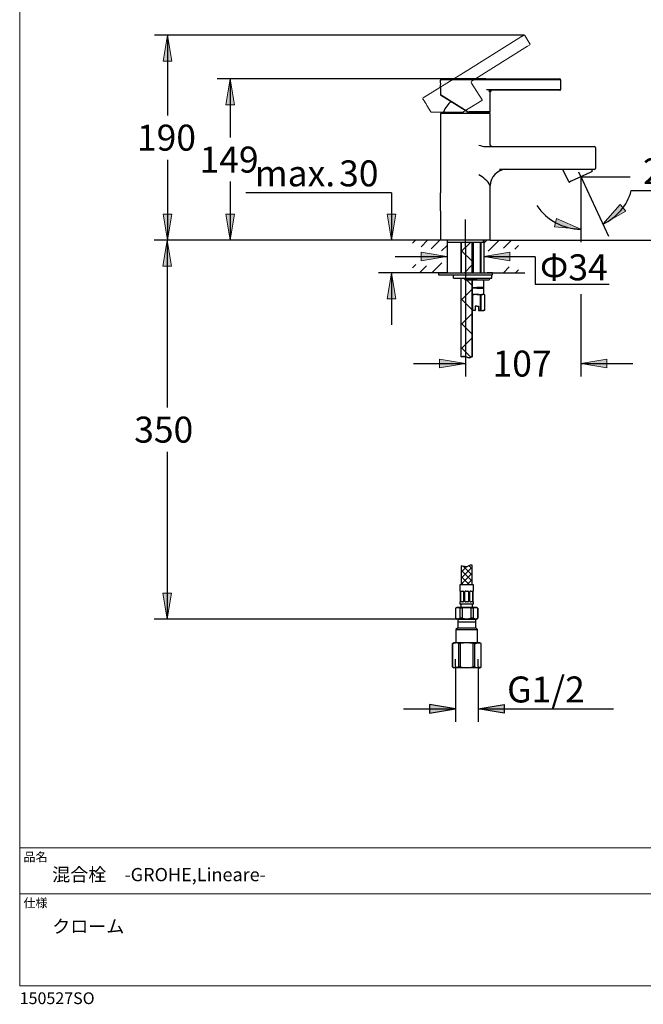
# Model space of a CAD drawing. Units: millimetres. Extents: x 36 to 1011, y 32 to 1449.
# Drawn here: x 36 to 612, y 32 to 941 of the extents above; entities that cross this region are included whole.
import ezdxf
from ezdxf.enums import TextEntityAlignment as Align
from ezdxf.lldxf.tags import DXFTag

# ---------------------------------------------------------------- set-up
doc = ezdxf.new("R2010")
doc.units = ezdxf.units.MM
doc.header["$LTSCALE"] = 50.8
for name, color, linetype in [('Default', 7, 'Continuous'), ('DV1_ﾃﾞﾌｫﾙﾄ', 7, 'Continuous'), ('Layer1', 7, 'Continuous'), ('Layer10', 7, 'Continuous'), ('Layer11', 7, 'Continuous'), ('Layer14', 7, 'Continuous'), ('Layer2', 7, 'Continuous'), ('Layer3', 7, 'Continuous'), ('Layer4', 7, 'Continuous'), ('Layer5', 7, 'Continuous'), ('Layer51', 7, 'Continuous'), ('Layer7', 7, 'Continuous'), ('Layer8', 7, 'Continuous'), ('Standard', 7, 'Continuous')]:
    doc.layers.add(name, color=color, linetype=linetype)
for name, color, linetype, lineweight in [('DIM', 7, 'Continuous', 13), ('HIDDEN', 7, 'HIDDEN2', 20), ('TEMPLATE', 7, 'Continuous', 20)]:
    doc.layers.add(name, color=color, linetype=linetype, lineweight=lineweight)
doc.styles.add('SEACAD_arial_ttf', font='arial.ttf', dxfattribs={"height": 0.2})
doc.styles.add('ＭＳ ゴシック', font='msgothic.ttc', dxfattribs={"bigfont": 'ＭＳ ゴシック'})
tags = doc.linetypes.add('CENTER2', pattern=[1.125, 0.75, -0.125, 0.125, -0.125]).pattern_tags.tags
tags[10:11] = [DXFTag(74, 4), DXFTag(75, 0), DXFTag(340, '0'), DXFTag(46, 0.0), DXFTag(50, 0.0), DXFTag(44, 0.0), DXFTag(45, 0.0)]
tags[8:9] = [DXFTag(74, 4), DXFTag(75, 0), DXFTag(340, '0'), DXFTag(46, 0.0), DXFTag(50, 0.0), DXFTag(44, 0.0), DXFTag(45, 0.0)]
tags[6:7] = [DXFTag(74, 4), DXFTag(75, 0), DXFTag(340, '0'), DXFTag(46, 0.0), DXFTag(50, 0.0), DXFTag(44, 0.0), DXFTag(45, 0.0)]
tags[4:5] = [DXFTag(74, 4), DXFTag(75, 0), DXFTag(340, '0'), DXFTag(46, 0.0), DXFTag(50, 0.0), DXFTag(44, 0.0), DXFTag(45, 0.0)]
tags = doc.linetypes.add('HIDDEN2', pattern=[0.1875, 0.125, -0.0625]).pattern_tags.tags
tags[6:7] = [DXFTag(74, 4), DXFTag(75, 0), DXFTag(340, '0'), DXFTag(46, 0.0), DXFTag(50, 0.0), DXFTag(44, 0.0), DXFTag(45, 0.0)]
tags[4:5] = [DXFTag(74, 4), DXFTag(75, 0), DXFTag(340, '0'), DXFTag(46, 0.0), DXFTag(50, 0.0), DXFTag(44, 0.0), DXFTag(45, 0.0)]
pattern_1 = [(45, (85.182, 99.15), (-11.22532, 11.22532), []), (135, (85.182, 99.15), (-11.22532, -11.2253), [])]

# ---------------------------------------------------------------- blocks, each defined once
blk = doc.blocks.new('GDimGGroup')
at = {"layer": 'Layer3', "linetype": 'Continuous', "ltscale": 25.4}
for points in [[(80.37, 154.88), (86.37, 155.88), (80.37, 156.88)], [(100.87, 154.88), (100.87, 156.88), (94.87, 155.88)]]:
    blk.add_hatch(color=136, dxfattribs=at).paths.add_polyline_path(points)
at = {"layer": 'Layer3', "color": 7, "linetype": 'Continuous', "ltscale": 25.4}
for p, q in [((74.37, 155.88), (86.37, 155.88)), ((94.87, 155.88), (106.73, 155.88))]:
    blk.add_line(p, q, dxfattribs=at)
at = {"layer": 'Layer3', "color": 136, "linetype": 'Continuous', "lineweight": 20, "ltscale": 25.4}
for points in [[(80.37, 154.88), (86.37, 155.88), (80.37, 156.88), (80.37, 154.88)], [(100.87, 154.88), (94.87, 155.88), (100.87, 156.88), (100.87, 154.88)]]:
    blk.add_lwpolyline(points, close=True, dxfattribs=at)
blk = doc.blocks.new('GDimGGroup1')
at = {"layer": 'Layer3', "linetype": 'Continuous', "ltscale": 25.4}
for points in [[(84.62, 130.13), (90.62, 131.13), (84.62, 132.13)], [(123.25, 130.13), (123.25, 132.13), (117.25, 131.13)]]:
    blk.add_hatch(color=136, dxfattribs=at).paths.add_polyline_path(points)
at = {"layer": 'Layer3', "color": 7, "linetype": 'Continuous', "ltscale": 25.4}
for p, q in [((90.62, 158.19), (90.62, 128.13)), ((117.25, 147.14), (117.25, 128.13)), ((78.62, 131.13), (90.62, 131.13)), ((117.25, 131.13), (129.25, 131.13))]:
    blk.add_line(p, q, dxfattribs=at)
at = {"layer": 'Layer3', "color": 136, "linetype": 'Continuous', "lineweight": 20, "ltscale": 25.4}
for points in [[(84.62, 130.13), (90.62, 131.13), (84.62, 132.13), (84.62, 130.13)], [(123.25, 130.13), (117.25, 131.13), (123.25, 132.13), (123.25, 130.13)]]:
    blk.add_lwpolyline(points, close=True, dxfattribs=at)
at = {"layer": 'Layer3', "color": 7, "linetype": 'Continuous', "ltscale": 25.4, "style": 'SEACAD_arial_ttf'}
blk.add_text('107', height=6, dxfattribs=at).set_placement((96.89, 134.13), align=Align.TOP_LEFT)
blk = doc.blocks.new('GDimGGroup2')
at = {"layer": 'Layer3', "linetype": 'Continuous', "ltscale": 25.4}
for points in [[(146.85, 180.28), (144.85, 180.28), (145.85, 174.28)], [(146.85, 153.62), (145.85, 159.62), (144.85, 153.62)]]:
    blk.add_hatch(color=136, dxfattribs=at).paths.add_polyline_path(points)
at = {"layer": 'Layer3', "color": 7, "linetype": 'Continuous', "ltscale": 25.4}
for p, q in [((145.85, 174.28), (145.85, 186.28)), ((140.54, 174.28), (148.85, 174.28)), ((104.37, 159.62), (148.85, 159.62)), ((145.85, 147.62), (145.85, 159.62))]:
    blk.add_line(p, q, dxfattribs=at)
at = {"layer": 'Layer3', "color": 136, "linetype": 'Continuous', "lineweight": 20, "ltscale": 25.4}
for points in [[(146.85, 180.28), (145.85, 174.28), (144.85, 180.28), (146.85, 180.28)], [(146.85, 153.62), (145.85, 159.62), (144.85, 153.62), (146.85, 153.62)]]:
    blk.add_lwpolyline(points, close=True, dxfattribs=at)
at = {"layer": 'Layer3', "color": 7, "linetype": 'Continuous', "ltscale": 25.4, "style": 'SEACAD_arial_ttf'}
blk.add_text('59', height=6, dxfattribs=at).set_placement((141.16, 169.95), align=Align.TOP_LEFT)
blk = doc.blocks.new('GDimGGroup3')
at = {"layer": 'Layer3', "linetype": 'Continuous', "ltscale": 25.4}
for points in [[(126.37, 167.89), (122.36, 163.32), (127.64, 166.34)], [(111.19, 162.69), (117.25, 162.19), (111.68, 164.63)]]:
    blk.add_hatch(color=136, dxfattribs=at).paths.add_polyline_path(points)
at = {"layer": 'Layer3', "color": 7, "linetype": 'Continuous', "ltscale": 25.4}
for p, q in [((117.62, 173.47), (123.63, 160.6)), ((117.25, 172.68), (117.25, 159.19)), ((128.91, 171.08), (146.49, 171.08))]:
    blk.add_line(p, q, dxfattribs=at)
at = {"layer": 'Layer3', "color": 136, "linetype": 'Continuous', "lineweight": 20, "ltscale": 25.4}
for points in [[(126.37, 167.89), (122.36, 163.32), (127.64, 166.34), (126.37, 167.89)], [(111.19, 162.69), (117.25, 162.19), (111.68, 164.63), (111.19, 162.69)]]:
    blk.add_lwpolyline(points, close=True, dxfattribs=at)
at = {"layer": 'Layer3', "color": 7, "linetype": 'Continuous', "ltscale": 25.4}
for start, end in [(295, 344.6545), (213.1389, 270)]:
    blk.add_arc((117.25, 174.28), 12.09, start, end, dxfattribs=at)
at = {"layer": 'Layer3', "color": 7, "linetype": 'Continuous', "ltscale": 25.4, "style": 'SEACAD_arial_ttf'}
blk.add_text('25°', height=6, dxfattribs=at).set_placement((131.61, 178.58), align=Align.TOP_LEFT)
blk = doc.blocks.new('GDimGGroup4')
at = {"layer": 'Layer3', "linetype": 'Continuous', "ltscale": 25.4}
for points in [[(35.29, 190.89), (37.29, 190.89), (36.29, 196.89)], [(35.29, 165.62), (36.29, 159.62), (37.29, 165.62)]]:
    blk.add_hatch(color=136, dxfattribs=at).paths.add_polyline_path(points)
at = {"layer": 'Layer3', "color": 7, "linetype": 'Continuous', "ltscale": 25.4}
for p, q in [((85.04, 196.89), (33.29, 196.89)), ((36.29, 196.89), (36.29, 183.36)), ((36.29, 173.16), (36.29, 159.62)), ((76.87, 159.62), (33.29, 159.62))]:
    blk.add_line(p, q, dxfattribs=at)
at = {"layer": 'Layer3', "color": 136, "linetype": 'Continuous', "lineweight": 20, "ltscale": 25.4}
for points in [[(35.29, 190.89), (36.29, 196.89), (37.29, 190.89), (35.29, 190.89)], [(35.29, 165.62), (36.29, 159.62), (37.29, 165.62), (35.29, 165.62)]]:
    blk.add_lwpolyline(points, close=True, dxfattribs=at)
at = {"layer": 'Layer3', "color": 7, "linetype": 'Continuous', "ltscale": 25.4, "style": 'SEACAD_arial_ttf'}
blk.add_text('149', height=6, dxfattribs=at).set_placement((29.25, 181.26), align=Align.TOP_LEFT)
blk = doc.blocks.new('GDimGGroup5')
at = {"layer": 'Layer3', "linetype": 'Continuous', "ltscale": 25.4}
for points in [[(72.57, 165.62), (73.57, 159.62), (74.57, 165.62)], [(72.57, 146.12), (74.57, 146.12), (73.57, 152.12)]]:
    blk.add_hatch(color=136, dxfattribs=at).paths.add_polyline_path(points)
at = {"layer": 'Layer3', "color": 7, "linetype": 'Continuous', "ltscale": 25.4}
for p, q in [((73.57, 170.57), (39.91, 170.57)), ((73.57, 170.57), (73.57, 159.62)), ((76.87, 159.62), (70.57, 159.62)), ((76.87, 152.12), (70.57, 152.12)), ((73.57, 152.12), (73.57, 140.12))]:
    blk.add_line(p, q, dxfattribs=at)
at = {"layer": 'Layer3', "color": 136, "linetype": 'Continuous', "lineweight": 20, "ltscale": 25.4}
for points in [[(72.57, 165.62), (73.57, 159.62), (74.57, 165.62), (72.57, 165.62)], [(72.57, 146.12), (73.57, 152.12), (74.57, 146.12), (72.57, 146.12)]]:
    blk.add_lwpolyline(points, close=True, dxfattribs=at)
at = {"layer": 'Layer3', "color": 7, "linetype": 'Continuous', "ltscale": 25.4, "style": 'SEACAD_arial_ttf'}
for s, p in [('30', (61.47, 178.07)), ('max.', (42.01, 178.07))]:
    blk.add_text(s, height=6, dxfattribs=at).set_placement(p, align=Align.TOP_LEFT)
blk = doc.blocks.new('GDimGGroup6')
at = {"layer": 'Layer3', "linetype": 'Continuous', "ltscale": 25.4}
for points in [[(20.85, 201.03), (22.85, 201.03), (21.85, 207.03)], [(20.85, 165.62), (21.85, 159.62), (22.85, 165.62)]]:
    blk.add_hatch(color=136, dxfattribs=at).paths.add_polyline_path(points)
at = {"layer": 'Layer3', "color": 7, "linetype": 'Continuous', "ltscale": 25.4}
for p, q in [((104.17, 207.03), (18.85, 207.03)), ((21.85, 207.03), (21.85, 188.43)), ((21.85, 178.23), (21.85, 159.62)), ((76.87, 159.62), (18.85, 159.62))]:
    blk.add_line(p, q, dxfattribs=at)
at = {"layer": 'Layer3', "color": 136, "linetype": 'Continuous', "lineweight": 20, "ltscale": 25.4}
for points in [[(20.85, 201.03), (21.85, 207.03), (22.85, 201.03), (20.85, 201.03)], [(20.85, 165.62), (21.85, 159.62), (22.85, 165.62), (20.85, 165.62)]]:
    blk.add_lwpolyline(points, close=True, dxfattribs=at)
at = {"layer": 'Layer3', "color": 7, "linetype": 'Continuous', "ltscale": 25.4, "style": 'SEACAD_arial_ttf'}
blk.add_text('190', height=6, dxfattribs=at).set_placement((14.8, 186.33), align=Align.TOP_LEFT)
blk = doc.blocks.new('GDimGGroup7')
at = {"layer": 'Layer3', "linetype": 'Continuous', "ltscale": 25.4}
for points in [[(20.8, 153.62), (22.8, 153.62), (21.8, 159.62)], [(20.8, 78.12), (21.8, 72.12), (22.8, 78.12)]]:
    blk.add_hatch(color=136, dxfattribs=at).paths.add_polyline_path(points)
at = {"layer": 'Layer3', "color": 7, "linetype": 'Continuous', "ltscale": 25.4}
for p, q in [((76.87, 159.62), (18.8, 159.62)), ((21.8, 159.62), (21.8, 120.97)), ((21.8, 110.77), (21.8, 72.12)), ((88.67, 72.12), (18.8, 72.12))]:
    blk.add_line(p, q, dxfattribs=at)
at = {"layer": 'Layer3', "color": 136, "linetype": 'Continuous', "lineweight": 20, "ltscale": 25.4}
for points in [[(20.8, 153.62), (21.8, 159.62), (22.8, 153.62), (20.8, 153.62)], [(20.8, 78.12), (21.8, 72.12), (22.8, 78.12), (20.8, 78.12)]]:
    blk.add_lwpolyline(points, close=True, dxfattribs=at)
at = {"layer": 'Layer3', "color": 7, "linetype": 'Continuous', "ltscale": 25.4, "style": 'SEACAD_arial_ttf'}
blk.add_text('350', height=6, dxfattribs=at).set_placement((14.16, 118.87), align=Align.TOP_LEFT)
blk = doc.blocks.new('SE')
at = {"layer": 'DV1_ﾃﾞﾌｫﾙﾄ', "color": 7, "linetype": 'Continuous', "ltscale": 25.4}
for p, q in [((88.84, 72.12), (88.84, 70.12)), ((88.84, 72.12), (93, 72.12)), ((93, 71.37), (88.84, 71.37)), ((93, 70.12), (93, 72.12)), ((88.84, 70.12), (88.42, 69.71)), ((88.42, 69.71), (88.42, 66.62)), ((88.42, 69.71), (93.42, 69.71)), ((88.84, 70.12), (93, 70.12)), ((93.42, 69.71), (93, 70.12)), ((93.42, 66.62), (93.42, 69.71)), ((87.92, 66.62), (87.61, 66.44)), ((87.61, 66.44), (87.61, 61.05)), ((87.62, 66.44), (87.61, 66.44)), ((87.62, 61.05), (87.62, 66.44)), ((88.32, 66.62), (87.92, 66.62)), ((90.92, 66.62), (88.32, 66.62)), ((89.03, 66.44), (89.03, 61.05)), ((89.52, 66.44), (89.03, 66.44)), ((89.52, 61.05), (89.52, 66.44)), ((93.52, 66.62), (90.92, 66.62)), ((92.33, 66.44), (92.33, 61.05)), ((92.82, 66.44), (92.33, 66.44)), ((92.82, 61.05), (92.82, 66.44)), ((93.52, 66.62), (93.92, 66.62)), ((94.23, 66.44), (93.92, 66.62)), ((94.22, 66.44), (94.22, 61.05)), ((94.22, 66.44), (94.23, 66.44)), ((94.23, 61.05), (94.23, 66.44)), ((87.61, 61.05), (87.92, 60.87)), ((87.62, 61.05), (87.61, 61.05)), ((88.32, 60.87), (87.92, 60.87)), ((90.92, 60.87), (88.32, 60.87)), ((89.52, 61.05), (89.03, 61.05)), ((93.52, 60.87), (90.92, 60.87)), ((92.82, 61.05), (92.33, 61.05)), ((93.52, 60.87), (93.92, 60.87)), ((93.92, 60.87), (94.23, 61.05)), ((94.22, 61.05), (94.23, 61.05))]:
    blk.add_line(p, q, dxfattribs=at)
at = {"layer": 'DV1_ﾃﾞﾌｫﾙﾄ', "color": 7, "linetype": 'HIDDEN2', "ltscale": 25.4}
for p, q in [((88.3, 61.16), (88.3, 62.87)), ((93.54, 61.16), (93.54, 62.87))]:
    blk.add_line(p, q, dxfattribs=at)
at = {"layer": 'DV1_ﾃﾞﾌｫﾙﾄ', "color": 7, "linetype": 'Continuous', "ltscale": 25.4}
for centre, radius, start, end in [((88.31, 65.11), 1.52, 61.747, 89.4357), ((91.01, 60.4), 6.23, 90.7892, 103.8509), ((90.9, 60.89), 5.73, 75.5855, 89.7744), ((93.5, 65.11), 1.52, 61.747, 89.4357), ((88.34, 62.39), 1.52, 241.747, 269.4357), ((91.01, 67.1), 6.23, 256.1491, 269.2108), ((90.9, 66.61), 5.73, 270.2256, 284.4145), ((93.53, 62.39), 1.52, 241.747, 269.4357)]:
    blk.add_arc(centre, radius, start, end, dxfattribs=at)
for points in [[(87.62, 66.44), (87.71, 66.48), (87.84, 66.54), (88.09, 66.61), (88.24, 66.62), (88.32, 66.62)], [(92.82, 66.44), (92.9, 66.48), (93.04, 66.54), (93.29, 66.61), (93.43, 66.62), (93.52, 66.62)], [(89.03, 61.05), (88.94, 61.01), (88.8, 60.95), (88.55, 60.89), (88.41, 60.87), (88.32, 60.87)], [(94.22, 61.05), (94.14, 61.01), (94, 60.95), (93.75, 60.89), (93.61, 60.87), (93.52, 60.87)]]:
    blk.add_open_spline(points, degree=3, knots=[0, 0, 0, 0, 0.331051, 0.664334, 1, 1, 1, 1], dxfattribs=at)
blk = doc.blocks.new('GDimGGroup8')
at = {"layer": 'Default', "linetype": 'Continuous', "ltscale": 25.4}
for points in [[(82.3, 50.34), (88.3, 51.34), (82.3, 52.34)], [(99.54, 50.34), (99.54, 52.34), (93.54, 51.34)]]:
    blk.add_hatch(color=136, dxfattribs=at).paths.add_polyline_path(points)
at = {"layer": 'Default', "color": 7, "linetype": 'Continuous', "ltscale": 25.4}
for p, q in [((88.3, 61.16), (88.3, 48.34)), ((93.54, 61.16), (93.54, 48.34)), ((76.3, 51.34), (88.3, 51.34)), ((93.54, 51.34), (124.8, 51.34))]:
    blk.add_line(p, q, dxfattribs=at)
at = {"layer": 'Default', "color": 136, "linetype": 'Continuous', "lineweight": 30, "ltscale": 25.4}
for points in [[(82.3, 50.34), (88.3, 51.34), (82.3, 52.34), (82.3, 50.34)], [(99.54, 50.34), (93.54, 51.34), (99.54, 52.34), (99.54, 50.34)]]:
    blk.add_lwpolyline(points, close=True, dxfattribs=at)
at = {"layer": 'Default', "color": 7, "linetype": 'Continuous', "ltscale": 25.4, "style": 'SEACAD_arial_ttf'}
blk.add_text('G1/2', height=6, dxfattribs=at).set_placement((100.24, 58.84), align=Align.TOP_LEFT)

msp = doc.modelspace()

# ---------------------------------------------------------------- hatches: boundary and pattern name
at = {"linetype": 'Continuous', "ltscale": 25.4}
h = msp.add_hatch(dxfattribs=at)
h.set_pattern_fill('NET', scale=5, angle=45, style=0, pattern_type=2)
h.set_pattern_definition(pattern_1)
h.paths.add_polyline_path([(453.87, 735.64), (443.87, 735.64), (443.87, 707.64), (453.87, 707.64)])
h = msp.add_hatch(dxfattribs=at)
h.set_pattern_fill('NET', scale=5, angle=45, style=0, pattern_type=2)
h.set_pattern_definition(pattern_1)
edge = h.paths.add_edge_path()
edge.add_line((443.87, 702.64), (443.87, 630.03))
edge.add_spline(control_points=[(443.87, 630.03), (445.82, 630.46), (448.02, 630.21), (449.84, 629.29), (449.9, 629.27), (449.96, 629.24), (450.01, 629.21), (451.31, 628.63), (452.64, 630.14), (453.87, 629.77)], knot_values=[0, 0, 0, 0, 0.736616, 0.736616, 0.736616, 0.742402, 0.742402, 0.742402, 1, 1, 1, 1], degree=3, periodic=0)
edge.add_line((453.87, 629.77), (453.87, 701.14))
edge.add_line((453.87, 701.14), (447.67, 701.14))
edge.add_ellipse((447.67, 702.14), major_axis=(1, 0), ratio=1, start_angle=194.47748, end_angle=270.11727)
edge.add_ellipse((445.73, 701.64), major_axis=(0, 1), ratio=1, start_angle=284.47754, end_angle=360)
edge.add_line((445.73, 702.64), (443.87, 702.64))

# ---------------------------------------------------------------- linework, layer by layer
at = {"color": 7, "linetype": 'Continuous', "ltscale": 25.4}
msp.add_lwpolyline([(453.87, 735.64), (443.87, 735.64), (443.87, 707.64), (453.87, 707.64), (453.87, 735.64)], close=True, dxfattribs=at)
msp.add_lwpolyline([(443.87, 702.64), (445.73, 702.64, -0.341999), (446.7, 701.89, 0.342571), (447.67, 701.14), (453.87, 701.14), (453.87, 629.77), (453.4, 629.83), (452.93, 629.76), (452.45, 629.61), (451.97, 629.41), (450.99, 629.11), (450.5, 629.08), (450.01, 629.21), (449.93, 629.25), (449.84, 629.29), (448.42, 629.86), (446.91, 630.17), (445.37, 630.23), (443.87, 630.03), (443.87, 702.64)], format="xyb", close=True, dxfattribs=at)
at = {"layer": 'HIDDEN', "color": 7, "ltscale": 0.5}
for p, q in [((449.76, 894.86), (499.53, 925.96)), ((502.45, 926.95), (507.27, 919.24)), ((505.1, 917.05), (455.32, 885.95)), ((507.05, 918.27), (505.1, 917.05)), ((443.5, 890.94), (449.76, 894.86)), ((443.5, 890.94), (408.54, 869.1)), ((463.06, 867.32), (453.31, 882.93)), ((455.32, 885.95), (453.79, 884.99)), ((408.31, 868.13), (408.64, 867.61)), ((462.97, 866.91), (446.28, 856.48)), ((412.09, 862.09), (415.79, 856.17)), ((444.69, 856.03), (416.04, 856.03))]:
    msp.add_line(p, q, dxfattribs=at)
for centre, radius, start, end in [((506.68, 918.87), 0.7, 302, 32), ((454.58, 883.72), 1.5, 122, 212), ((408.91, 868.5), 0.7, 122, 212), ((390.91, 852.7), 23.16, 23.90283, 40.09716), ((416.04, 856.33), 0.3, 213.29229, 270)]:
    msp.add_arc(centre, radius, start, end, dxfattribs=at)
at = {"layer": 'Layer1', "color": 7, "linetype": 'Continuous', "ltscale": 25.4}
for p, q in [((424.67, 854.64), (424.67, 781.57)), ((470.67, 854.64), (424.67, 854.64)), ((470.67, 825.64), (470.67, 854.64)), ((466.41, 824.14), (473.43, 824.14)), ((473.43, 824.14), (559.67, 824.14)), ((559.67, 824.14), (566.97, 824.14)), ((567.67, 823.44), (567.67, 803.84)), ((559.67, 803.14), (479.09, 803.14)), ((566.97, 803.14), (559.67, 803.14)), ((470.67, 737.64), (470.67, 788.14)), ((424.67, 764.74), (424.67, 737.64)), ((470.67, 737.64), (424.67, 737.64)), ((430.92, 737.64), (430.92, 735.64)), ((464.42, 735.64), (464.42, 737.64)), ((464.42, 735.64), (430.92, 735.64))]:
    msp.add_line(p, q, dxfattribs=at)
for centre, radius, start, end in [((467.99, 845.29), 21.21, 247.89222, 265.44184), ((472.17, 825.64), 1.5, 180, 270), ((566.97, 823.44), 0.7, 0, 90), ((485.66, 788.21), 14.98, 92.60305, 180.27029), ((566.97, 803.84), 0.7, 270, 0), ((447.83, 774.56), 26.57, 30.73351, 62.67832), ((184.65, 773.16), 240.16, 357.99232, 2.00766)]:
    msp.add_arc(centre, radius, start, end, dxfattribs=at)
at = {"layer": 'Layer1', "color": 7, "linetype": 'CENTER2', "ltscale": 25.4}
msp.add_arc((447.83, 774.56), 26.57, 62.67832, 62.68645, dxfattribs=at)
at = {"layer": 'Layer10', "color": 7, "linetype": 'Continuous', "ltscale": 25.4}
for p, q in [((443.87, 707.64), (443.87, 735.64)), ((453.87, 707.64), (453.87, 735.64)), ((443.87, 630.03), (443.87, 702.64)), ((453.87, 629.77), (453.87, 701.14))]:
    msp.add_line(p, q, dxfattribs=at)
msp.add_open_spline([(443.87, 630.03), (445.82, 630.46), (448.02, 630.21), (449.84, 629.29), (449.9, 629.27), (449.96, 629.24), (450.01, 629.21), (451.31, 628.63), (452.64, 630.14), (453.87, 629.77)], degree=3, knots=[0, 0, 0, 0, 0.736616, 0.736616, 0.736616, 0.742402, 0.742402, 0.742402, 1, 1, 1, 1], dxfattribs=at)
at = {"layer": 'Layer11', "color": 7, "linetype": 'Continuous', "ltscale": 25.4}
for p, q in [((436.67, 702.64), (436.67, 705.64)), ((436.67, 705.64), (472.17, 705.64)), ((436.67, 702.64), (472.17, 702.64)), ((458.67, 701.14), (447.67, 701.14)), ((448.67, 701.14), (469.17, 701.14)), ((458.62, 701.14), (467.17, 701.14)), ((464.67, 694.04), (464.67, 701.14)), ((472.17, 702.64), (472.17, 705.64)), ((453.87, 694.04), (458.17, 694.04)), ((453.87, 693.64), (458.17, 693.64)), ((458.17, 693.24), (453.87, 693.24)), ((464.67, 694.04), (458.17, 694.04)), ((464.27, 693.64), (458.17, 693.64)), ((458.17, 693.24), (464.67, 693.24)), ((464.27, 693.64), (464.67, 694.04)), ((464.67, 693.24), (464.27, 693.64)), ((464.67, 687.64), (464.67, 693.24)), ((458.17, 687.64), (453.87, 687.64)), ((454.31, 687.12), (454.31, 673.16)), ((454.63, 687.12), (454.31, 687.12)), ((454.63, 673.16), (454.63, 687.12)), ((458.17, 687.64), (463.8, 687.64)), ((461.71, 687.12), (462.03, 687.12)), ((461.71, 673.16), (461.71, 687.12)), ((462.03, 687.12), (462.03, 673.16)), ((464.67, 687.64), (463.8, 687.64)), ((465.57, 687.12), (464.67, 687.64)), ((465.57, 687.12), (465.57, 687.12)), ((465.57, 673.16), (465.57, 687.12)), ((465.57, 673.16), (465.57, 687.12)), ((458.17, 676.64), (456.67, 676.64)), ((456.67, 676.64), (456.67, 672.74)), ((458.17, 676.64), (459.67, 676.64)), ((459.67, 676.64), (459.67, 672.74)), ((456.67, 672.64), (453.87, 672.64)), ((454.31, 673.16), (454.63, 673.16)), ((456.67, 672.74), (456.67, 672.64)), ((459.67, 672.74), (459.67, 672.64)), ((459.67, 672.64), (463.8, 672.64)), ((462.03, 673.16), (461.71, 673.16)), ((464.67, 672.64), (463.8, 672.64)), ((464.67, 672.64), (465.57, 673.16)), ((465.57, 673.16), (465.57, 673.16))]:
    msp.add_line(p, q, dxfattribs=at)
for centre, radius, start, end in [((445.73, 701.64), 1, 14.47754, 90), ((447.67, 702.14), 1, 194.47748, 270), ((469.17, 702.14), 1, 270, 345.52246), ((471.1, 701.64), 1, 90, 165.52246), ((452.43, 684), 3.64, 58.97964, 66.74559), ((458.3, 674.48), 13.16, 90.5519, 106.16326), ((458.04, 674.48), 13.16, 73.83674, 89.4481), ((463.91, 684), 3.64, 91.72747, 121.02036), ((463.69, 683.99), 3.65, 58.99438, 88.2577), ((452.43, 676.28), 3.64, 293.25441, 301.02036), ((458.64, 687.42), 14.81, 254.29522, 262.35044), ((457.7, 687.42), 14.81, 277.64956, 285.70478), ((463.91, 676.28), 3.64, 238.97964, 268.27253), ((463.69, 676.29), 3.65, 271.74229, 301.00559)]:
    msp.add_arc(centre, radius, start, end, dxfattribs=at)
at = {"layer": 'Layer14', "color": 7, "linetype": 'Continuous', "ltscale": 25.4}
for p, q in [((398.67, 734.83), (401.48, 737.64)), ((406.67, 731.52), (412.79, 737.64)), ((416.11, 729.65), (424.1, 737.64)), ((464.67, 734.83), (467.48, 737.64)), ((468.71, 727.56), (478.79, 737.64)), ((482.83, 730.36), (490.1, 737.64)), ((425.55, 727.77), (430.67, 732.89)), ((493.22, 729.44), (496.67, 732.89)), ((398.67, 712.21), (401.75, 715.29)), ((405.42, 707.64), (411.84, 714.07)), ((416.73, 707.64), (425.96, 716.87)), ((482.73, 707.64), (488.22, 713.13)), ((494.05, 707.64), (496.67, 710.26)), ((422.67, 707.64), (422.67, 705.64)), ((422.67, 705.64), (472.67, 705.64)), ((472.67, 705.64), (472.67, 707.64))]:
    msp.add_line(p, q, dxfattribs=at)
at = {"layer": 'Layer2', "color": 7, "linetype": 'HIDDEN2', "ltscale": 25.4}
for p, q in [((499.53, 925.96), (501.48, 927.18)), ((446.12, 856.39), (445.93, 856.29))]:
    msp.add_line(p, q, dxfattribs=at)
for centre, radius, start, end in [((501.85, 926.58), 0.7, 32, 122), ((462.81, 867.16), 0.3, 302, 32), ((444.69, 859.03), 3, 270, 302)]:
    msp.add_arc(centre, radius, start, end, dxfattribs=at)
at = {"layer": 'Layer3', "color": 7, "linetype": 'Continuous', "ltscale": 25.4}
for p, q in [((512.17, 722.38), (512.17, 696.99)), ((512.17, 696.99), (580.44, 696.99))]:
    msp.add_line(p, q, dxfattribs=at)
at = {"layer": 'Layer4', "color": 7, "linetype": 'Continuous', "ltscale": 25.4}
for p, q in [((543.09, 791.65), (537.73, 803.14)), ((564.6, 801.12), (562.9, 800.33)), ((564.21, 803.14), (564.48, 803.14)), ((564.21, 803.14), (564.84, 801.79)), ((545.45, 792.2), (543.75, 791.4)), ((562.9, 800.33), (545.45, 792.2)), ((554.18, 796.26), (599.82, 796.26))]:
    msp.add_line(p, q, dxfattribs=at)
at = {"layer": 'Layer4', "color": 7, "linetype": 'CENTER2', "ltscale": 25.4}
for p, q in [((552.05, 800.81), (555.68, 793.05)), ((554.18, 796.26), (554.18, 789.86))]:
    msp.add_line(p, q, dxfattribs=at)
at = {"layer": 'Layer4', "color": 7, "linetype": 'Continuous', "ltscale": 25.4}
for centre, start, end in [((564.39, 801.58), 295, 25), ((543.54, 791.86), 205, 295)]:
    msp.add_arc(centre, 0.5, start, end, dxfattribs=at)
at = {"layer": 'Layer5', "color": 7, "linetype": 'Continuous', "ltscale": 25.4}
msp.add_line((435.28, 865.09), (433.61, 865.09), dxfattribs=at)
for start, end in [(130.60106, 164.01039), (15.98961, 19.84983)]:
    msp.add_arc((447.67, 848.69), 21.6, start, end, dxfattribs=at)
at = {"layer": 'Layer51', "color": 7, "linetype": 'Continuous', "ltscale": 25.4}
for p, q in [((443.79, 436.88), (443.79, 419.34)), ((443.79, 436.68), (443.93, 436.83)), ((450.99, 436.76), (453.95, 433.8)), ((453.95, 419.34), (453.95, 437.25)), ((443.79, 431.03), (448.72, 435.95)), ((443.79, 425.37), (453.95, 435.52)), ((443.79, 432.64), (453.95, 422.49)), ((443.79, 419.71), (453.95, 429.87)), ((445.88, 436.21), (453.95, 428.14)), ((442.62, 419.34), (442.62, 413.34)), ((455.12, 419.34), (442.62, 419.34)), ((443.79, 426.99), (451.44, 419.34)), ((443.79, 421.33), (445.78, 419.34)), ((449.08, 419.34), (453.95, 424.21)), ((455.12, 413.34), (455.12, 419.34)), ((442.69, 413.34), (442.62, 413.34)), ((442.87, 412.94), (442.87, 403.84)), ((443.39, 403.84), (443.39, 412.94)), ((443.83, 413.34), (445.17, 413.34)), ((445.86, 412.94), (445.86, 403.84)), ((447.12, 403.84), (447.12, 412.94)), ((447.92, 413.34), (449.82, 413.34)), ((450.62, 412.94), (450.62, 403.84)), ((451.87, 403.84), (451.87, 412.94)), ((452.56, 413.34), (453.91, 413.34)), ((454.35, 412.94), (454.35, 403.84)), ((454.87, 403.84), (454.87, 412.94)), ((455.05, 413.34), (455.12, 413.34)), ((442.62, 403.44), (442.62, 401.84)), ((442.69, 403.44), (442.62, 403.44)), ((454.62, 401.34), (443.12, 401.34)), ((443.52, 401.34), (443.52, 398.34)), ((445.17, 403.44), (443.83, 403.44)), ((449.82, 403.44), (447.92, 403.44)), ((453.91, 403.44), (452.56, 403.44)), ((454.22, 398.34), (454.22, 401.34)), ((455.05, 403.44), (455.12, 403.44)), ((455.12, 401.84), (455.12, 403.44)), ((439.87, 398.34), (438.62, 397.62)), ((438.72, 397.62), (438.62, 397.62)), ((438.62, 397.62), (438.62, 388.36)), ((438.72, 388.36), (438.72, 397.62)), ((457.87, 398.34), (439.87, 398.34)), ((445.02, 397.62), (442.57, 397.62)), ((442.57, 397.62), (442.57, 388.36)), ((445.02, 388.36), (445.02, 397.62)), ((452.72, 397.62), (452.72, 388.36)), ((455.17, 397.62), (452.72, 397.62)), ((455.17, 388.36), (455.17, 397.62)), ((459.12, 397.62), (457.87, 398.34)), ((459.02, 397.62), (459.02, 388.36)), ((459.02, 397.62), (459.12, 397.62)), ((459.12, 388.36), (459.12, 397.62)), ((438.72, 388.36), (438.62, 388.36)), ((438.62, 388.36), (439.87, 387.64)), ((457.87, 387.64), (439.87, 387.64)), ((445.02, 388.36), (442.57, 388.36)), ((455.17, 388.36), (452.72, 388.36)), ((457.87, 387.64), (459.12, 388.36)), ((459.02, 388.36), (459.12, 388.36))]:
    msp.add_line(p, q, dxfattribs=at)
for centre, radius, start, end in [((445.14, 412.49), 0.856, 32.12179, 87.75557), ((447.92, 412.34), 1, 90.00001, 143.13018), ((449.82, 412.34), 1, 36.86997, 90.00001), ((452.61, 412.47), 0.875, 92.92259, 147.20009), ((443.12, 401.84), 0.5, 180.00001, 270.00001), ((445.13, 404.32), 0.875, 272.92259, 327.20009), ((447.92, 404.44), 1, 216.86997, 270.00001), ((449.82, 404.44), 1, 270.00001, 323.13018), ((452.6, 404.3), 0.856, 212.12179, 267.75557), ((454.62, 401.84), 0.5, 270.00001, 0), ((440.64, 393.53), 4.52, 64.78975, 115.21026), ((448.87, 380.67), 17.38, 77.20851, 102.7915), ((457.1, 393.53), 4.52, 64.78975, 115.21026), ((440.64, 392.45), 4.52, 244.78975, 295.21026), ((448.87, 405.31), 17.38, 257.20851, 282.7915), ((457.1, 392.45), 4.52, 244.78978, 295.21025)]:
    msp.add_arc(centre, radius, start, end, dxfattribs=at)
for points, knots in [([(453.95, 437.25), (453.27, 437.37), (451.59, 437.51), (450.31, 435.99), (448.58, 435.93), (448.03, 435.95), (446.33, 436), (445, 436.38), (443.79, 436.88)], [0, 0, 0, 0, 0.122001, 0.314617, 0.413703, 0.413703, 0.413703, 1, 1, 1, 1]), ([(442.69, 413.34), (442.7, 413.34), (442.72, 413.33), (442.75, 413.3), (442.76, 413.27), (442.81, 413.17), (442.84, 413.07), (442.87, 412.94)], [0, 0, 0, 0, 0.25, 0.25, 0.5, 0.5, 1, 1, 1, 1]), ([(443.39, 412.94), (443.41, 413), (443.44, 413.06), (443.5, 413.16), (443.54, 413.2), (443.65, 413.3), (443.73, 413.34), (443.83, 413.34)], [0, 0, 0, 0, 0.25, 0.25, 0.5, 0.5, 1, 1, 1, 1]), ([(453.91, 413.34), (453.96, 413.34), (454, 413.33), (454.09, 413.3), (454.13, 413.27), (454.24, 413.17), (454.3, 413.07), (454.35, 412.94)], [0, 0, 0, 0, 0.25, 0.25, 0.5, 0.5, 1, 1, 1, 1]), ([(454.87, 412.94), (454.88, 413), (454.9, 413.06), (454.93, 413.16), (454.94, 413.2), (454.99, 413.3), (455.02, 413.34), (455.05, 413.34)], [0, 0, 0, 0, 0.25, 0.25, 0.5, 0.5, 1, 1, 1, 1]), ([(442.87, 403.84), (442.85, 403.78), (442.84, 403.72), (442.81, 403.62), (442.79, 403.58), (442.75, 403.48), (442.72, 403.44), (442.69, 403.44)], [0, 0, 0, 0, 0.25, 0.25, 0.5, 0.5, 1, 1, 1, 1]), ([(443.83, 403.44), (443.78, 403.44), (443.74, 403.45), (443.65, 403.49), (443.61, 403.51), (443.5, 403.62), (443.44, 403.72), (443.39, 403.84)], [0, 0, 0, 0, 0.25, 0.25, 0.5, 0.5, 1, 1, 1, 1]), ([(454.35, 403.84), (454.33, 403.78), (454.3, 403.72), (454.24, 403.62), (454.2, 403.58), (454.09, 403.48), (454, 403.44), (453.91, 403.44)], [0, 0, 0, 0, 0.25, 0.25, 0.5, 0.5, 1, 1, 1, 1]), ([(455.05, 403.44), (455.03, 403.44), (455.02, 403.45), (454.99, 403.49), (454.98, 403.51), (454.93, 403.62), (454.9, 403.72), (454.87, 403.84)], [0, 0, 0, 0, 0.25, 0.25, 0.5, 0.5, 1, 1, 1, 1])]:
    msp.add_open_spline(points, degree=3, knots=knots, dxfattribs=at)
at = {"layer": 'Layer7', "color": 7, "linetype": 'Continuous', "ltscale": 25.4}
for p, q in [((424.62, 886.03), (424.62, 885.41)), ((467.14, 886.03), (424.62, 886.03)), ((466.55, 886.73), (425.32, 886.73)), ((466.55, 886.73), (473.93, 886.73)), ((473.93, 886.03), (467.14, 886.03)), ((473.93, 886.73), (532.62, 886.73)), ((532.62, 886.03), (473.93, 886.03)), ((532.62, 886.73), (534.92, 886.73)), ((535.62, 886.03), (532.62, 886.03)), ((535.62, 886.03), (535.62, 876.93)), ((424.62, 878.9), (424.62, 871.92)), ((467.14, 876.93), (473.93, 876.93)), ((470.62, 856.33), (470.62, 874.73)), ((473.93, 876.23), (470.66, 876.23)), ((473.93, 876.93), (532.62, 876.93)), ((532.62, 876.23), (473.93, 876.23)), ((532.62, 876.93), (535.62, 876.93)), ((534.92, 876.23), (532.62, 876.23)), ((449.24, 856.74), (424.62, 871.92)), ((449.06, 856.48), (424.76, 871.66)), ((450.46, 856.03), (450.25, 856.05)), ((470.32, 856.03), (450.65, 856.03)), ((470, 856.03), (450.65, 856.03)), ((470.62, 856.33), (450.69, 856.33))]:
    msp.add_line(p, q, dxfattribs=at)
for centre, radius, start, end in [((425.32, 886.03), 0.7, 90, 180), ((401.69, 882.16), 23.16, 351.90283, 8.09716), ((534.92, 886.03), 0.7, 0, 90), ((472.12, 874.73), 1.5, 90, 180), ((534.92, 876.93), 0.7, 270, 0), ((424.92, 871.92), 0.3, 181.29229, 238), ((450.65, 859.03), 3, 238, 270), ((450.69, 859.09), 2.76, 238.37346, 270.02296), ((470.32, 856.33), 0.3, 270, 0)]:
    msp.add_arc(centre, radius, start, end, dxfattribs=at)
for centre, major_axis, ratio, start_param, end_param in [((470.66, 874.73), (0, -1.5), 0.940315, 3.141593, 4.712389), ((449.22, 856.74), (-0.159, -0.254), 0.059606, 0, 1.608025), ((450.65, 856.33), (0, -0.3), 0.133267, 0, 1.570796)]:
    msp.add_ellipse(centre, major_axis=major_axis, ratio=ratio, start_param=start_param, end_param=end_param, dxfattribs=at)
at = {"layer": 'Layer8', "color": 7, "linetype": 'Continuous', "ltscale": 25.4}
for p, q in [((424.1, 737.64), (392.67, 737.64)), ((430.67, 737.64), (430.67, 707.64)), ((464.67, 737.64), (464.67, 707.64)), ((470.67, 737.64), (502.67, 737.64)), ((430.67, 707.64), (392.67, 707.64)), ((464.67, 707.64), (502.67, 707.64))]:
    msp.add_line(p, q, dxfattribs=at)
at = {"layer": 'Standard', "color": 7, "linetype": 'CENTER2', "ltscale": 25.4}
msp.add_line((447.67, 731.92), (447.67, 756.81), dxfattribs=at)
at = {"layer": 'Standard', "color": 7, "linetype": 'Continuous', "ltscale": 25.4}
for p, q in [((443.87, 735.64), (438.96, 735.64)), ((454.17, 735.64), (452.16, 735.64)), ((453.87, 715.64), (453.87, 735.64)), ((454.17, 735.64), (454.17, 707.64)), ((454.93, 735.64), (454.93, 707.64)), ((461.4, 735.64), (461.4, 707.64)), ((464.42, 735.64), (462.17, 735.64)), ((462.17, 707.64), (462.17, 735.64)), ((427.67, 707.64), (422.67, 707.64)), ((422.67, 707.64), (472.67, 707.64)), ((453.87, 707.64), (454.17, 707.64)), ((472.67, 707.64), (467.67, 707.64))]:
    msp.add_line(p, q, dxfattribs=at)
at = {"layer": 'TEMPLATE'}
for p, q in [((1011.1, 176.07), (36.1, 176.07)), ((1011.1, 133.57), (36.1, 133.57))]:
    msp.add_line(p, q, dxfattribs=at)
at = {"layer": 'TEMPLATE', "flags": 128}
msp.add_lwpolyline([(1011.1, 1448.57), (36.1, 1448.57), (36.1, 48.57), (1011.1, 48.57), (1011.1, 1448.57)], dxfattribs=at)

# ---------------------------------------------------------------- block references
at = {"xscale": 4, "yscale": 4, "zscale": 4}
msp.add_blockref('SE', (85.18, 99.15), dxfattribs=at)
at = {"layer": 'DIM', "xscale": 4, "yscale": 4, "zscale": 4}
for name in ['GDimGGroup6', 'GDimGGroup4', 'GDimGGroup2', 'GDimGGroup5', 'GDimGGroup3', 'GDimGGroup7', 'GDimGGroup1', 'GDimGGroup8']:
    msp.add_blockref(name, (85.18, 99.15), dxfattribs=at)
at = {"layer": 'Layer3', "xscale": 4, "yscale": 4, "zscale": 4}
msp.add_blockref('GDimGGroup', (85.18, 99.15), dxfattribs=at)

# ---------------------------------------------------------------- texts
at = {"layer": 'DIM', "color": 7, "linetype": 'Continuous', "ltscale": 25.4, "style": 'SEACAD_arial_ttf'}
msp.add_text('Φ34', height=24, dxfattribs=at).set_placement((516.46, 724.62), align=Align.TOP_LEFT)
at = {"layer": 'TEMPLATE', "attachment_point": 1, "line_spacing_factor": 0.782827, "style": 'ＭＳ ゴシック'}
for s, insert, char_height in [('品名', (39.6, 171.87), 8.144), ('{混合栓\u3000-GROHE,Lineare-}', (66.1, 157.57), 12.2163), ('仕様', (39.6, 129.37), 8.144), ('{クローム}', (66.1, 109.73), 12.216), ('{150527SO}', (36.1, 42.65), 10.859)]:
    msp.add_mtext(s, dxfattribs=dict(at, insert=insert, char_height=char_height))

doc.saveas('drawing.dxf')
